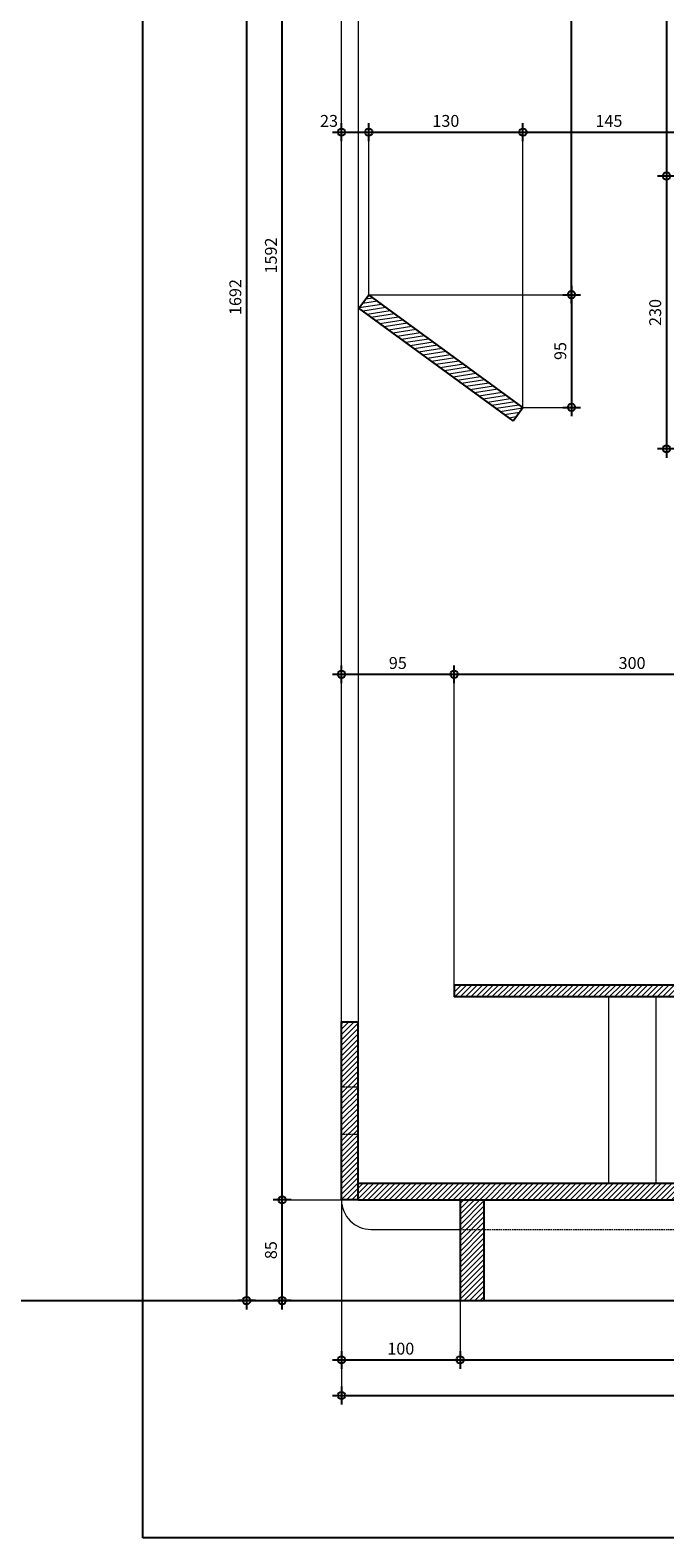
# Model space of a CAD drawing. Units: millimetres. Extents: x -638 to 22182, y -6200 to 4400.
# Drawn here: x 6668 to 7203, y -200 to 1071 of the extents above; entities that cross this region are included whole.
import ezdxf

# ---------------------------------------------------------------- set-up
doc = ezdxf.new("R2010")
doc.units = ezdxf.units.MM
doc.linetypes.add('CACHE', pattern=[9.525, 6.35, -3.175])
doc.layers.get('0').update_dxf_attribs({"color": 1, "lineweight": 100})
doc.layers.add('_Aide', color=5, linetype='Continuous', plot=False)
for name, color, linetype, lineweight in [('Cotes', 8, 'Continuous', 18), ('Cotes @ 5', 8, 'Continuous', 18), ('Hachures', 8, 'Continuous', 13), ('Plan', 7, 'Continuous', 25)]:
    doc.layers.add(name, color=color, linetype=linetype, lineweight=lineweight)
doc.styles.get("Standard").update_dxf_attribs({"font": 'arial.ttf', "width": 0.75})
doc.dimstyles.new('Annotatif', dxfattribs={"dimscale": 0, "dimtxt": 2, "dimasz": 2.5, "dimexe": 1.5, "dimexo": 0, "dimtad": 1, "dimdec": 0, "dimtxsty": 'Standard', "dimblk": 'SMALL', "dimcen": 0, "dimdle": 1.5, "dimadec": 0, "dimazin": 0, "dimtfac": 1, "dimtdec": 0, "dimtix": 1, "dimtmove": 2, "dimatfit": 3, "dimfxl": 1.5, "dimfxlon": 1, "dimarcsym": 0})
pattern_1 = [(45, (-70, 0), (-2.245064, 2.245064), [])]

# ---------------------------------------------------------------- blocks, each defined once
blk = doc.blocks.new('_Small')
at = {"color": 0, "linetype": 'ByBlock', "lineweight": -2}
blk.add_circle((0, 0), 0.25, dxfattribs=at)
blk = doc.blocks.new('*D129')
at = {"layer": 'Cotes', "color": 0, "lineweight": -2, "transparency": 16777216}
for p, q in [((6922.5, -50), (7037.5, -50)), ((6930, -42.5), (6930, -57.5)), ((7030, -42.5), (7030, -57.5))]:
    blk.add_line(p, q, dxfattribs=at)
at = {"layer": 'Defpoints', "color": 0, "transparency": 16777216}
for p in [(6930, 85), (7030, 0), (7030, -50)]:
    blk.add_point(p, dxfattribs=at)
at = {"layer": 'Cotes', "color": 0, "lineweight": -2, "transparency": 16777216, "xscale": 12.5, "yscale": 12.5, "zscale": 12.5, "rotation": 180}
blk.add_blockref('_Small', (6930, -50), dxfattribs=at)
at = {"layer": 'Cotes', "color": 0, "lineweight": -2, "transparency": 16777216, "xscale": 12.5, "yscale": 12.5, "zscale": 12.5}
blk.add_blockref('_Small', (7030, -50), dxfattribs=at)
at = {"layer": 'Cotes', "color": 0, "transparency": 16777216, "insert": (6980, -41.8), "char_height": 10, "attachment_point": 5}
blk.add_mtext('100', dxfattribs=at)
blk = doc.blocks.new('*D130')
at = {"layer": 'Cotes', "color": 0, "lineweight": -2, "transparency": 16777216}
for p, q in [((7022.5, -50), (7667.5, -50)), ((7030, -42.5), (7030, -57.5)), ((7660, -42.5), (7660, -57.5))]:
    blk.add_line(p, q, dxfattribs=at)
at = {"layer": 'Defpoints', "color": 0, "transparency": 16777216}
for p in [(7030, 0), (7660, 0), (7660, -50)]:
    blk.add_point(p, dxfattribs=at)
at = {"layer": 'Cotes', "color": 0, "lineweight": -2, "transparency": 16777216, "xscale": 12.5, "yscale": 12.5, "zscale": 12.5, "rotation": 180}
blk.add_blockref('_Small', (7030, -50), dxfattribs=at)
at = {"layer": 'Cotes', "color": 0, "lineweight": -2, "transparency": 16777216, "xscale": 12.5, "yscale": 12.5, "zscale": 12.5}
blk.add_blockref('_Small', (7660, -50), dxfattribs=at)
at = {"layer": 'Cotes', "color": 0, "transparency": 16777216, "insert": (7345, -41.8), "char_height": 10, "attachment_point": 5}
blk.add_mtext('630', dxfattribs=at)
blk = doc.blocks.new('*D150')
at = {"layer": 'Cotes', "color": 0, "lineweight": -2, "transparency": 16777216}
for p, q in [((6930, -72.5), (6930, -87.5)), ((7780, -72.5), (7780, -87.5)), ((6922.5, -80), (7787.5, -80))]:
    blk.add_line(p, q, dxfattribs=at)
at = {"layer": 'Defpoints', "color": 0, "transparency": 16777216}
for p in [(7780, 710), (6930, 85), (7780, -80)]:
    blk.add_point(p, dxfattribs=at)
at = {"layer": 'Cotes', "color": 0, "lineweight": -2, "transparency": 16777216, "xscale": 12.5, "yscale": 12.5, "zscale": 12.5, "rotation": 180}
blk.add_blockref('_Small', (6930, -80), dxfattribs=at)
at = {"layer": 'Cotes', "color": 0, "lineweight": -2, "transparency": 16777216, "xscale": 12.5, "yscale": 12.5, "zscale": 12.5}
blk.add_blockref('_Small', (7780, -80), dxfattribs=at)
at = {"layer": 'Cotes', "color": 0, "transparency": 16777216, "insert": (7355, -71.8), "char_height": 10, "attachment_point": 5}
blk.add_mtext('850', dxfattribs=at)
blk = doc.blocks.new('*D151')
at = {"layer": 'Cotes', "color": 0, "lineweight": -2, "transparency": 16777216}
for p, q in [((6880, -7.5), (6880, 92.5)), ((6887.5, 85), (6872.5, 85)), ((6887.5, 0), (6872.5, 0))]:
    blk.add_line(p, q, dxfattribs=at)
at = {"layer": 'Defpoints', "color": 0, "transparency": 16777216}
for p in [(6880, 85), (6930, 85), (7030, 0)]:
    blk.add_point(p, dxfattribs=at)
at = {"layer": 'Cotes', "color": 0, "lineweight": -2, "transparency": 16777216, "xscale": 12.5, "yscale": 12.5, "zscale": 12.5}
for p, rotation in [((6880, 85), 90), ((6880, 0), 270)]:
    blk.add_blockref('_Small', p, dxfattribs=dict(at, rotation=rotation))
at = {"layer": 'Cotes', "color": 0, "transparency": 16777216, "insert": (6871.8, 42.5), "char_height": 10, "attachment_point": 5, "rotation": 90}
blk.add_mtext('85', dxfattribs=at)
blk = doc.blocks.new('*D152')
at = {"layer": 'Cotes', "color": 0, "lineweight": -2, "transparency": 16777216}
for p, q in [((6880, 77.5), (6880, 1684.5)), ((6887.5, 1677), (6872.5, 1677)), ((6887.5, 85), (6872.5, 85))]:
    blk.add_line(p, q, dxfattribs=at)
at = {"layer": 'Defpoints', "color": 0, "transparency": 16777216}
for p in [(6880, 1677), (6930, 1677), (6930, 85)]:
    blk.add_point(p, dxfattribs=at)
at = {"layer": 'Cotes', "color": 0, "lineweight": -2, "transparency": 16777216, "xscale": 12.5, "yscale": 12.5, "zscale": 12.5}
for p, rotation in [((6880, 1677), 90), ((6880, 85), 270)]:
    blk.add_blockref('_Small', p, dxfattribs=dict(at, rotation=rotation))
at = {"layer": 'Cotes', "color": 0, "transparency": 16777216, "insert": (6871.8, 881), "char_height": 10, "attachment_point": 5, "rotation": 90}
blk.add_mtext('1592', dxfattribs=at)
blk = doc.blocks.new('*D154')
at = {"layer": 'Cotes', "color": 0, "lineweight": -2, "transparency": 16777216}
for p, q in [((6857.5, 1692), (6842.5, 1692)), ((6850, 1699.5), (6850, -7.5)), ((6857.5, 0), (6842.5, 0))]:
    blk.add_line(p, q, dxfattribs=at)
at = {"layer": 'Defpoints', "color": 0, "transparency": 16777216}
for p in [(6930, 1692), (6850, 0), (7030, 0)]:
    blk.add_point(p, dxfattribs=at)
at = {"layer": 'Cotes', "color": 0, "lineweight": -2, "transparency": 16777216, "xscale": 12.5, "yscale": 12.5, "zscale": 12.5}
for p, rotation in [((6850, 1692), 90), ((6850, 0), 270)]:
    blk.add_blockref('_Small', p, dxfattribs=dict(at, rotation=rotation))
at = {"layer": 'Cotes', "color": 0, "transparency": 16777216, "insert": (6841.8, 846), "char_height": 10, "attachment_point": 5, "rotation": 90}
blk.add_mtext('1692', dxfattribs=at)
blk = doc.blocks.new('*D155')
at = {"layer": 'Cotes', "color": 0, "lineweight": -2, "transparency": 16777216}
for p, q in [((6930, 977.5), (6930, 992.5)), ((6953, 977.5), (6953, 992.5)), ((6922.5, 985), (6960.5, 985))]:
    blk.add_line(p, q, dxfattribs=at)
at = {"layer": 'Defpoints', "color": 0, "transparency": 16777216}
for p in [(6953, 985), (6953, 848), (6930, 85)]:
    blk.add_point(p, dxfattribs=at)
at = {"layer": 'Cotes', "color": 0, "lineweight": -2, "transparency": 16777216, "xscale": 12.5, "yscale": 12.5, "zscale": 12.5, "rotation": 180}
blk.add_blockref('_Small', (6930, 985), dxfattribs=at)
at = {"layer": 'Cotes', "color": 0, "lineweight": -2, "transparency": 16777216, "xscale": 12.5, "yscale": 12.5, "zscale": 12.5}
blk.add_blockref('_Small', (6953, 985), dxfattribs=at)
at = {"layer": 'Cotes', "color": 0, "transparency": 16777216, "insert": (6919.5, 993.2), "char_height": 10, "attachment_point": 5}
blk.add_mtext('23', dxfattribs=at)
blk = doc.blocks.new('*D156')
at = {"layer": 'Cotes', "color": 0, "lineweight": -2, "transparency": 16777216}
for p, q in [((6953, 977.5), (6953, 992.5)), ((7083, 977.5), (7083, 992.5)), ((6945.5, 985), (7090.5, 985))]:
    blk.add_line(p, q, dxfattribs=at)
at = {"layer": 'Defpoints', "color": 0, "transparency": 16777216}
for p in [(7083, 985), (6953, 848), (7083, 753)]:
    blk.add_point(p, dxfattribs=at)
at = {"layer": 'Cotes', "color": 0, "lineweight": -2, "transparency": 16777216, "xscale": 12.5, "yscale": 12.5, "zscale": 12.5, "rotation": 180}
blk.add_blockref('_Small', (6953, 985), dxfattribs=at)
at = {"layer": 'Cotes', "color": 0, "lineweight": -2, "transparency": 16777216, "xscale": 12.5, "yscale": 12.5, "zscale": 12.5}
blk.add_blockref('_Small', (7083, 985), dxfattribs=at)
at = {"layer": 'Cotes', "color": 0, "transparency": 16777216, "insert": (7018, 993.2), "char_height": 10, "attachment_point": 5}
blk.add_mtext('130', dxfattribs=at)
blk = doc.blocks.new('*D157')
at = {"layer": 'Cotes', "color": 0, "lineweight": -2, "transparency": 16777216}
for p, q in [((7083, 977.5), (7083, 992.5)), ((7228, 977.5), (7228, 992.5)), ((7075.5, 985), (7235.5, 985))]:
    blk.add_line(p, q, dxfattribs=at)
at = {"layer": 'Defpoints', "color": 0, "transparency": 16777216}
for p in [(7228, 985), (7083, 753), (7228, 718)]:
    blk.add_point(p, dxfattribs=at)
at = {"layer": 'Cotes', "color": 0, "lineweight": -2, "transparency": 16777216, "xscale": 12.5, "yscale": 12.5, "zscale": 12.5, "rotation": 180}
blk.add_blockref('_Small', (7083, 985), dxfattribs=at)
at = {"layer": 'Cotes', "color": 0, "lineweight": -2, "transparency": 16777216, "xscale": 12.5, "yscale": 12.5, "zscale": 12.5}
blk.add_blockref('_Small', (7228, 985), dxfattribs=at)
at = {"layer": 'Cotes', "color": 0, "transparency": 16777216, "insert": (7155.5, 993.2), "char_height": 10, "attachment_point": 5}
blk.add_mtext('145', dxfattribs=at)
blk = doc.blocks.new('*D160')
at = {"layer": 'Cotes', "color": 0, "lineweight": -2, "transparency": 16777216}
for p, q in [((6930, 520.5), (6930, 535.5)), ((7025, 520.5), (7025, 535.5)), ((6922.5, 528), (7032.5, 528))]:
    blk.add_line(p, q, dxfattribs=at)
at = {"layer": 'Defpoints', "color": 0, "transparency": 16777216}
for p in [(7025, 528), (7025, 266), (6930, 85)]:
    blk.add_point(p, dxfattribs=at)
at = {"layer": 'Cotes', "color": 0, "lineweight": -2, "transparency": 16777216, "xscale": 12.5, "yscale": 12.5, "zscale": 12.5, "rotation": 180}
blk.add_blockref('_Small', (6930, 528), dxfattribs=at)
at = {"layer": 'Cotes', "color": 0, "lineweight": -2, "transparency": 16777216, "xscale": 12.5, "yscale": 12.5, "zscale": 12.5}
blk.add_blockref('_Small', (7025, 528), dxfattribs=at)
at = {"layer": 'Cotes', "color": 0, "transparency": 16777216, "insert": (6977.5, 536.2), "char_height": 10, "attachment_point": 5}
blk.add_mtext('95', dxfattribs=at)
blk = doc.blocks.new('*D161')
at = {"layer": 'Cotes', "color": 0, "lineweight": -2, "transparency": 16777216}
for p, q in [((7025, 520.5), (7025, 535.5)), ((7325, 520.5), (7325, 535.5)), ((7017.5, 528), (7332.5, 528))]:
    blk.add_line(p, q, dxfattribs=at)
at = {"layer": 'Defpoints', "color": 0, "transparency": 16777216}
for p in [(7325, 528), (7025, 266), (7325, 266)]:
    blk.add_point(p, dxfattribs=at)
at = {"layer": 'Cotes', "color": 0, "lineweight": -2, "transparency": 16777216, "xscale": 12.5, "yscale": 12.5, "zscale": 12.5, "rotation": 180}
blk.add_blockref('_Small', (7025, 528), dxfattribs=at)
at = {"layer": 'Cotes', "color": 0, "lineweight": -2, "transparency": 16777216, "xscale": 12.5, "yscale": 12.5, "zscale": 12.5}
blk.add_blockref('_Small', (7325, 528), dxfattribs=at)
at = {"layer": 'Cotes', "color": 0, "transparency": 16777216, "insert": (7175, 536.2), "char_height": 10, "attachment_point": 5}
blk.add_mtext('300', dxfattribs=at)
blk = doc.blocks.new('*D169')
at = {"layer": 'Cotes', "color": 0, "lineweight": -2, "transparency": 16777216}
for p, q in [((7124, 840.5), (7124, 1525.5)), ((7116.5, 1518), (7131.5, 1518)), ((7116.5, 848), (7131.5, 848))]:
    blk.add_line(p, q, dxfattribs=at)
at = {"layer": 'Defpoints', "color": 0, "transparency": 16777216}
for p in [(7048, 1518), (7124, 1518), (6953, 848)]:
    blk.add_point(p, dxfattribs=at)
at = {"layer": 'Cotes', "color": 0, "lineweight": -2, "transparency": 16777216, "xscale": 12.5, "yscale": 12.5, "zscale": 12.5}
for p, rotation in [((7124, 1518), 90), ((7124, 848), 270)]:
    blk.add_blockref('_Small', p, dxfattribs=dict(at, rotation=rotation))
at = {"layer": 'Cotes', "color": 0, "transparency": 16777216, "insert": (7115.8, 1183), "char_height": 10, "attachment_point": 5, "rotation": 90}
blk.add_mtext('670', dxfattribs=at)
blk = doc.blocks.new('*D170')
at = {"layer": 'Cotes', "color": 0, "lineweight": -2, "transparency": 16777216}
for p, q in [((7124, 855.5), (7124, 745.5)), ((7116.5, 848), (7131.5, 848)), ((7116.5, 753), (7131.5, 753))]:
    blk.add_line(p, q, dxfattribs=at)
at = {"layer": 'Defpoints', "color": 0, "transparency": 16777216}
for p in [(6953, 848), (7083, 753), (7124, 753)]:
    blk.add_point(p, dxfattribs=at)
at = {"layer": 'Cotes', "color": 0, "lineweight": -2, "transparency": 16777216, "xscale": 12.5, "yscale": 12.5, "zscale": 12.5}
for p, rotation in [((7124, 848), 90), ((7124, 753), 270)]:
    blk.add_blockref('_Small', p, dxfattribs=dict(at, rotation=rotation))
at = {"layer": 'Cotes', "color": 0, "transparency": 16777216, "insert": (7115.8, 800.5), "char_height": 10, "attachment_point": 5, "rotation": 90}
blk.add_mtext('95', dxfattribs=at)
blk = doc.blocks.new('*D171')
at = {"layer": 'Cotes', "color": 0, "lineweight": -2, "transparency": 16777216}
for p, q in [((7204, 1525.5), (7204, 940.5)), ((7196.5, 1518), (7211.5, 1518)), ((7211.5, 948), (7196.5, 948))]:
    blk.add_line(p, q, dxfattribs=at)
at = {"layer": 'Defpoints', "color": 0, "transparency": 16777216}
for p in [(7048, 1518), (7204, 948), (7473, 948)]:
    blk.add_point(p, dxfattribs=at)
at = {"layer": 'Cotes', "color": 0, "lineweight": -2, "transparency": 16777216, "xscale": 12.5, "yscale": 12.5, "zscale": 12.5}
for p, rotation in [((7204, 1518), 90), ((7204, 948), 270)]:
    blk.add_blockref('_Small', p, dxfattribs=dict(at, rotation=rotation))
at = {"layer": 'Cotes', "color": 0, "transparency": 16777216, "insert": (7195.8, 1233), "char_height": 10, "attachment_point": 5, "rotation": 90}
blk.add_mtext('570', dxfattribs=at)
blk = doc.blocks.new('*D172')
at = {"layer": 'Cotes', "color": 0, "lineweight": -2, "transparency": 16777216}
for p, q in [((7204, 955.5), (7204, 710.5)), ((7211.5, 948), (7196.5, 948)), ((7211.5, 718), (7196.5, 718))]:
    blk.add_line(p, q, dxfattribs=at)
at = {"layer": 'Defpoints', "color": 0, "transparency": 16777216}
for p in [(7473, 948), (7204, 718), (7228, 718)]:
    blk.add_point(p, dxfattribs=at)
at = {"layer": 'Cotes', "color": 0, "lineweight": -2, "transparency": 16777216, "xscale": 12.5, "yscale": 12.5, "zscale": 12.5}
for p, rotation in [((7204, 948), 90), ((7204, 718), 270)]:
    blk.add_blockref('_Small', p, dxfattribs=dict(at, rotation=rotation))
at = {"layer": 'Cotes', "color": 0, "transparency": 16777216, "insert": (7195.8, 833), "char_height": 10, "attachment_point": 5, "rotation": 90}
blk.add_mtext('230', dxfattribs=at)

msp = doc.modelspace()

# ---------------------------------------------------------------- hatches: boundary and pattern name
at = {"layer": 'Hachures'}
h = msp.add_hatch(dxfattribs=at)
h.set_pattern_fill('ANSI31', color=256)
h.set_pattern_definition([(8.8418, (6953, 848), (-0.48802, 3.13727), [])])
h.paths.add_polyline_path([(6953, 848), (6944.7, 836.7), (7074.7, 741.7), (7083, 753)])
h = msp.add_hatch(dxfattribs=at)
h.set_pattern_fill('ANSI31', color=256)
h.set_pattern_definition([(45, (-81, -12), (-2.245064, 2.245064), [])])
h.paths.add_polyline_path([(7025, 266), (7025, 256), (7325, 256), (7325, 266)])
h = msp.add_hatch(dxfattribs=at)
h.set_pattern_fill('ANSI31', color=256)
h.set_pattern_definition(pattern_1)
h.paths.add_polyline_path([(6944, 235), (6930, 235), (6930, 85), (6944, 85)])
h = msp.add_hatch(dxfattribs=at)
h.set_pattern_fill('ANSI31', color=256)
h.set_pattern_definition(pattern_1)
h.paths.add_polyline_path([(7676, 99), (6944, 99), (6944, 85), (7676, 85)])
h = msp.add_hatch(dxfattribs=at)
h.set_pattern_fill('ANSI31', color=256)
h.set_pattern_definition(pattern_1)
h.paths.add_polyline_path([(7050, 85), (7030, 85), (7030, 0), (7050, 0)])

# ---------------------------------------------------------------- linework, layer by layer
at = {"layer": '_Aide'}
for p, q in [((6762.5, -200), (6762.5, 1900)), ((-638, 0), (12702.5, 0)), ((8247.5, -200), (6762.5, -200))]:
    msp.add_line(p, q, dxfattribs=at)
at = {"layer": 'Cotes'}
for p, q in [((6953, 848), (6953, 985)), ((7083, 753), (7083, 985)), ((6953, 848), (7124, 848)), ((7083, 753), (7124, 753)), ((7025, 266), (7025, 528)), ((6880, 85), (6930, 85)), ((6930, 85), (6930, -80)), ((6850, 0), (7030, 0)), ((7030, 0), (7030, -50))]:
    msp.add_line(p, q, dxfattribs=at)
at = {"layer": 'Plan', "color": 30, "lineweight": 18}
for p, q in [((6930, 85), (6930, 1512)), ((6944, 1512), (6944, 235)), ((7155, 256), (7155, 99)), ((7195, 256), (7195, 99)), ((6955, 60), (7030, 60)), ((7050, 0), (7640, 0))]:
    msp.add_line(p, q, dxfattribs=at)
at = {"layer": 'Plan'}
for p, q in [((6944.7, 836.7), (6953, 848)), ((7083, 753), (6953, 848)), ((7074.7, 741.7), (6944.7, 836.7)), ((7074.7, 741.7), (7083, 753)), ((7325, 266), (7025, 266)), ((7025, 266), (7025, 256)), ((7325, 256), (7025, 256)), ((6930, 85), (6930, 235)), ((6930, 235), (6944, 235)), ((6944, 85), (6944, 235)), ((6944, 99), (7676, 99)), ((6944, 85), (6930, 85)), ((6944, 85), (7676, 85)), ((7030, 85), (7030, 0)), ((7050, 85), (7050, 0)), ((7030, 0), (7050, 0))]:
    msp.add_line(p, q, dxfattribs=at)
at = {"layer": 'Plan', "color": 30, "linetype": 'CACHE', "lineweight": 18, "ltscale": 0.1}
for p, q in [((6944, 180), (6930, 180)), ((6944, 140), (6930, 140))]:
    msp.add_line(p, q, dxfattribs=at)
at = {"layer": 'Plan', "color": 63, "linetype": 'CACHE', "lineweight": 13, "ltscale": 0.2}
msp.add_line((7030, 60), (7660, 60), dxfattribs=at)
at = {"layer": 'Plan', "color": 30, "lineweight": 18}
msp.add_arc((6955, 85), 25, 180, 270, dxfattribs=at)

# ---------------------------------------------------------------- dimensions: what is measured, and where the dimension line sits
at = {"layer": 'Cotes @ 5'}
for base, p1, p2, picture, middle in [((6850, 0), (6930, 1692), (7030, 0), '*D154', (6841.8, 846)), ((6880, 1677), (6930, 85), (6930, 1677), '*D152', (6871.8, 881)), ((7124, 1518), (6953, 848), (7048, 1518), '*D169', (7115.8, 1183)), ((7204, 948), (7048, 1518), (7473, 948), '*D171', (7195.8, 1233)), ((7204, 718), (7473, 948), (7228, 718), '*D172', (7195.8, 833)), ((7124, 753), (6953, 848), (7083, 753), '*D170', (7115.8, 800.5)), ((6880, 85), (7030, 0), (6930, 85), '*D151', (6871.8, 42.5))]:
    dim = msp.add_linear_dim(base=base, p1=p1, p2=p2, angle=90, dimstyle='Annotatif', override={"dimscale": 5, "dimtix": 1, "dimtofl": 1, "dimtmove": 2, "dimatfit": 3}, dxfattribs=at)
    dim.commit()
    dim.dimension.update_dxf_attribs({"geometry": picture, "text_midpoint": middle})
dim = msp.add_linear_dim(base=(6953, 985), p1=(6930, 85), p2=(6953, 848), dimstyle='Annotatif', override={"dimscale": 5, "dimtix": 1, "dimtofl": 1, "dimtmove": 2, "dimatfit": 3}, dxfattribs=at)
dim.commit()
dim.dimension.update_dxf_attribs({"geometry": '*D155', "text_midpoint": (6919.5, 993.2), "dimtype": 128})
for base, p1, p2, picture, middle in [((7083, 985), (6953, 848), (7083, 753), '*D156', (7018, 993.2)), ((7228, 985), (7083, 753), (7228, 718), '*D157', (7155.5, 993.2)), ((7780, -80), (6930, 85), (7780, 710), '*D150', (7355, -71.8)), ((7025, 528), (6930, 85), (7025, 266), '*D160', (6977.5, 536.2)), ((7325, 528), (7025, 266), (7325, 266), '*D161', (7175, 536.2)), ((7030, -50), (6930, 85), (7030, 0), '*D129', (6980, -41.8)), ((7660, -50), (7030, 0), (7660, 0), '*D130', (7345, -41.8))]:
    dim = msp.add_linear_dim(base=base, p1=p1, p2=p2, dimstyle='Annotatif', override={"dimscale": 5, "dimtix": 1, "dimtofl": 1, "dimtmove": 2, "dimatfit": 3}, dxfattribs=at)
    dim.commit()
    dim.dimension.update_dxf_attribs({"geometry": picture, "text_midpoint": middle})

doc.saveas('drawing.dxf')
